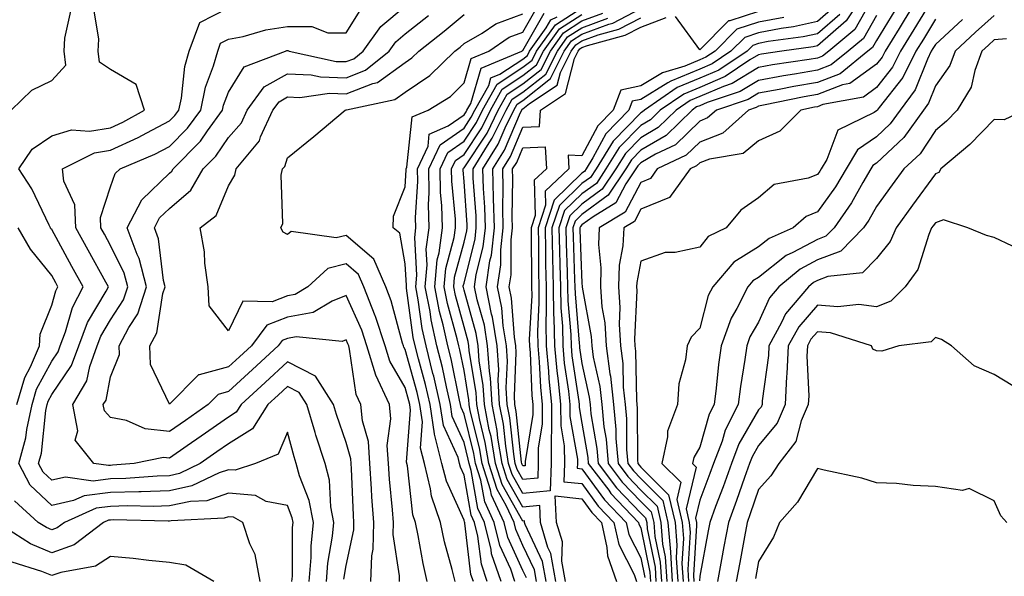
# Model space of a CAD drawing. Units: inches. Extents: x 1026563 to 1029203, y 7226618 to 7229258.
# Drawn here: x 1026933 to 1027100, y 7227113 to 7227207 of the extents above; entities that cross this region are included whole.
import ezdxf

# ---------------------------------------------------------------- set-up
doc = ezdxf.new("R2010")
doc.units = ezdxf.units.IN
doc.header["$MEASUREMENT"] = 0
doc.layers.add('Contour_10267226', color=7, linetype='Continuous', true_color=0x60793a)

msp = doc.modelspace()

# ---------------------------------------------------------------- linework, layer by layer
at = {"layer": 'Contour_10267226'}
for points in [[(1027076.14, 7227211.92, 2911), (1027072.91, 7227207.06, 2911), (1027068.05, 7227202.8, 2911), (1027067.33, 7227202.64, 2911), (1027061.98, 7227201.92, 2911), (1027058.56, 7227201.41, 2911), (1027058.05, 7227201.31, 2911), (1027056.55, 7227200.42, 2911), (1027052.35, 7227197.62, 2911), (1027048.05, 7227195.77, 2911), (1027045.34, 7227194.63, 2911), (1027041.35, 7227191.92, 2911), (1027039.69, 7227190.28, 2911), (1027038.05, 7227189.32, 2911), (1027034.4, 7227185.57, 2911), (1027032.13, 7227181.92, 2911), (1027030.51, 7227179.46, 2911), (1027028.05, 7227177.68, 2911), (1027025.12, 7227174.85, 2911), (1027024.16, 7227171.92, 2911), (1027024.24, 7227168.11, 2911), (1027024.32, 7227165.65, 2911), (1027024.4, 7227161.92, 2911), (1027024.46, 7227158.33, 2911), (1027024.73, 7227155.24, 2911), (1027024.79, 7227151.92, 2911), (1027025.06, 7227148.93, 2911), (1027025.76, 7227144.21, 2911), (1027026, 7227141.92, 2911), (1027026.02, 7227139.89, 2911), (1027027.29, 7227132.68, 2911), (1027027.29, 7227131.92, 2911), (1027027.27, 7227131.14, 2911), (1027028.05, 7227131.04, 2911), (1027031.9, 7227125.77, 2911), (1027035.57, 7227121.92, 2911), (1027036.02, 7227119.89, 2911), (1027038.05, 7227115.9, 2911), (1027038.73, 7227112.6, 2911)], [(1027077.78, 7227211.65, 2912), (1027074.38, 7227205.59, 2912), (1027069.96, 7227201.92, 2912), (1027068.91, 7227201.06, 2912), (1027068.05, 7227200.73, 2912), (1027066.62, 7227200.49, 2912), (1027060.39, 7227199.58, 2912), (1027058.05, 7227199.15, 2912), (1027053.54, 7227196.43, 2912), (1027052.07, 7227195.94, 2912), (1027048.05, 7227194.21, 2912), (1027046.43, 7227193.54, 2912), (1027044.07, 7227191.92, 2912), (1027041.02, 7227188.95, 2912), (1027038.05, 7227187.21, 2912), (1027035.43, 7227184.54, 2912), (1027033.83, 7227181.92, 2912), (1027031.51, 7227178.46, 2912), (1027028.05, 7227175.92, 2912), (1027026.02, 7227173.95, 2912), (1027025.34, 7227171.92, 2912), (1027025.39, 7227169.26, 2912), (1027025.57, 7227164.4, 2912), (1027025.63, 7227161.92, 2912), (1027025.67, 7227159.54, 2912), (1027026.17, 7227153.8, 2912), (1027026.21, 7227151.92, 2912), (1027026.35, 7227150.22, 2912), (1027027.52, 7227142.45, 2912), (1027027.58, 7227141.92, 2912), (1027027.58, 7227141.45, 2912), (1027028.05, 7227138.78, 2912), (1027029.07, 7227132.94, 2912), (1027029.14, 7227131.92, 2912), (1027032.6, 7227127.37, 2912), (1027032.97, 7227126.84, 2912), (1027037.68, 7227121.92, 2912), (1027037.74, 7227121.61, 2912), (1027038.05, 7227121, 2912), (1027039.59, 7227113.46, 2912), (1027039.69, 7227111.92, 2912)], [(1027085.65, 7227211.92, 2915), (1027082.78, 7227207.19, 2915), (1027081.9, 7227205.77, 2915), (1027079.53, 7227201.92, 2915), (1027079.05, 7227200.92, 2915), (1027078.05, 7227199.69, 2915), (1027073.56, 7227196.41, 2915), (1027072.31, 7227196.18, 2915), (1027068.05, 7227194.54, 2915), (1027065.8, 7227194.17, 2915), (1027058.89, 7227192.76, 2915), (1027058.05, 7227192.6, 2915), (1027057.62, 7227192.35, 2915), (1027056.35, 7227191.92, 2915), (1027051.96, 7227188.01, 2915), (1027048.05, 7227186.49, 2915), (1027045.73, 7227184.24, 2915), (1027040.84, 7227181.92, 2915), (1027039.67, 7227180.3, 2915), (1027038.05, 7227179.63, 2915), (1027035.37, 7227174.6, 2915), (1027030.98, 7227171.92, 2915), (1027030.86, 7227169.11, 2915), (1027031.29, 7227165.16, 2915), (1027031.19, 7227161.92, 2915), (1027031.43, 7227158.54, 2915), (1027031.94, 7227155.81, 2915), (1027032.17, 7227151.92, 2915), (1027032.8, 7227147.17, 2915), (1027032.89, 7227146.76, 2915), (1027033.42, 7227141.92, 2915), (1027033.83, 7227137.7, 2915), (1027033.83, 7227136.14, 2915), (1027034.18, 7227131.92, 2915), (1027035.84, 7227129.71, 2915), (1027038.05, 7227127.41, 2915), (1027040.8, 7227124.67, 2915), (1027041.45, 7227121.92, 2915), (1027041.76, 7227118.21, 2915), (1027042.21, 7227116.08, 2915), (1027042.46, 7227111.92, 2915)], [(1027088.05, 7227211.63, 2916), (1027084.4, 7227205.57, 2916), (1027082.15, 7227201.92, 2916), (1027080.78, 7227199.19, 2916), (1027078.05, 7227195.75, 2916), (1027075.84, 7227194.13, 2916), (1027068.97, 7227192.84, 2916), (1027068.05, 7227192.49, 2916), (1027067.56, 7227192.41, 2916), (1027065.22, 7227191.92, 2916), (1027061.64, 7227188.33, 2916), (1027058.05, 7227186.72, 2916), (1027055.43, 7227184.54, 2916), (1027049.73, 7227183.6, 2916), (1027048.05, 7227182.96, 2916), (1027047.52, 7227182.45, 2916), (1027046.43, 7227181.92, 2916), (1027042.91, 7227177.06, 2916), (1027038.05, 7227175.08, 2916), (1027036.96, 7227173.01, 2916), (1027035.16, 7227171.92, 2916), (1027035.02, 7227168.89, 2916), (1027034.38, 7227165.59, 2916), (1027034.26, 7227161.92, 2916), (1027034.51, 7227158.38, 2916), (1027034.38, 7227155.59, 2916), (1027034.59, 7227151.92, 2916), (1027035, 7227148.87, 2916), (1027035.08, 7227144.89, 2916), (1027035.39, 7227141.92, 2916), (1027035.63, 7227139.5, 2916), (1027035.65, 7227134.32, 2916), (1027035.86, 7227131.92, 2916), (1027036.8, 7227130.67, 2916), (1027038.05, 7227129.36, 2916), (1027041.78, 7227125.65, 2916), (1027042.66, 7227121.92, 2916), (1027043.07, 7227116.94, 2916), (1027043.07, 7227116.9, 2916), (1027043.38, 7227111.92, 2916)], [(1026984.71, 7227111.92, 2923), (1026984.94, 7227115.03, 2923), (1026985.71, 7227119.58, 2923), (1026985.92, 7227121.92, 2923), (1026985.43, 7227124.54, 2923), (1026985.22, 7227129.09, 2923), (1026984.46, 7227131.92, 2923), (1026982.87, 7227136.74, 2923), (1026982.76, 7227137.21, 2923), (1026981.35, 7227141.92, 2923), (1026980.08, 7227143.95, 2923), (1026978.05, 7227144.97, 2923), (1026976.47, 7227143.5, 2923), (1026974.75, 7227141.92, 2923), (1026972.15, 7227137.82, 2923), (1026968.05, 7227135.26, 2923), (1026966.08, 7227133.89, 2923), (1026963.26, 7227131.92, 2923), (1026959.75, 7227130.22, 2923), (1026958.05, 7227129.85, 2923), (1026955.92, 7227129.79, 2923), (1026950.61, 7227129.36, 2923), (1026948.05, 7227129.3, 2923), (1026945.06, 7227128.93, 2923), (1026940.39, 7227129.58, 2923), (1026938.05, 7227129.07, 2923), (1026936.59, 7227130.46, 2923), (1026935.8, 7227131.92, 2923), (1026936.29, 7227133.68, 2923), (1026937.07, 7227140.94, 2923), (1026937.27, 7227141.92, 2923), (1026937.44, 7227142.53, 2923), (1026938.05, 7227143.64, 2923), (1026941.43, 7227148.54, 2923), (1026942.64, 7227151.92, 2923), (1026944.12, 7227155.85, 2923), (1026947.31, 7227161.18, 2923), (1026947.7, 7227161.92, 2923), (1026947.25, 7227162.72, 2923), (1026944.24, 7227168.11, 2923), (1026942.13, 7227171.92, 2923), (1026941.96, 7227175.83, 2923), (1026940.1, 7227179.87, 2923), (1026939.89, 7227181.92, 2923), (1026945.32, 7227184.65, 2923), (1026948.05, 7227185.1, 2923), (1026952.72, 7227187.25, 2923), (1026954.2, 7227188.07, 2923), (1026958.05, 7227190.08, 2923), (1026958.97, 7227191, 2923), (1026959.61, 7227191.92, 2923), (1026960.06, 7227193.93, 2923), (1026960.67, 7227199.3, 2923), (1026961.39, 7227201.92, 2923), (1026963.19, 7227206.78, 2923), (1026968.05, 7227209.28, 2923)], [(1026992.23, 7227111.92, 2921), (1026992.37, 7227116.24, 2921), (1026992.6, 7227117.37, 2921), (1026992.72, 7227121.92, 2921), (1026992.39, 7227126.26, 2921), (1026992.35, 7227127.62, 2921), (1026992.05, 7227131.92, 2921), (1026991.8, 7227135.67, 2921), (1026990.82, 7227139.15, 2921), (1026990.55, 7227141.92, 2921), (1026989.75, 7227143.62, 2921), (1026988.62, 7227151.35, 2921), (1026988.46, 7227151.92, 2921), (1026988.34, 7227152.21, 2921), (1026988.05, 7227152.9, 2921), (1026987.35, 7227152.62, 2921), (1026979.55, 7227153.42, 2921), (1026978.05, 7227153.15, 2921), (1026977.17, 7227152.8, 2921), (1026976.51, 7227151.92, 2921), (1026972.11, 7227147.86, 2921), (1026968.05, 7227144.13, 2921), (1026966.31, 7227143.66, 2921), (1026964.59, 7227141.92, 2921), (1026960.73, 7227139.24, 2921), (1026958.05, 7227137.37, 2921), (1026953.91, 7227137.78, 2921), (1026950.76, 7227139.21, 2921), (1026948.05, 7227139.73, 2921), (1026947, 7227140.87, 2921), (1026946.8, 7227141.92, 2921), (1026947.27, 7227142.7, 2921), (1026948.05, 7227146.61, 2921), (1026949.55, 7227150.42, 2921), (1026949.5, 7227151.92, 2921), (1026951.14, 7227155.01, 2921), (1026952.64, 7227157.33, 2921), (1026954.12, 7227161.92, 2921), (1026952.87, 7227166.74, 2921), (1026952.56, 7227167.41, 2921), (1026950.86, 7227171.92, 2921), (1026953.32, 7227176.65, 2921), (1026958.05, 7227181.22, 2921), (1026958.42, 7227181.55, 2921), (1026958.66, 7227181.92, 2921), (1026963.32, 7227186.65, 2921), (1026964.5, 7227188.37, 2921), (1026967.05, 7227191.92, 2921), (1026967.23, 7227192.74, 2921), (1026968.05, 7227194.93, 2921), (1026970.69, 7227199.28, 2921), (1026977.72, 7227201.92, 2921), (1026977.97, 7227202, 2921), (1026978.13, 7227202, 2921), (1026978.36, 7227201.92, 2921), (1026986.31, 7227200.18, 2921), (1026988.05, 7227200.14, 2921), (1026989.34, 7227200.63, 2921), (1026990.92, 7227201.92, 2921), (1026993.89, 7227206.08, 2921), (1026998.05, 7227209.56, 2921)], [(1027009.63, 7227111.92, 2917), (1027009.22, 7227113.09, 2917), (1027008.17, 7227121.8, 2917), (1027008.15, 7227121.92, 2917), (1027008.11, 7227121.98, 2917), (1027008.05, 7227122.33, 2917), (1027005.04, 7227128.91, 2917), (1027004.3, 7227131.92, 2917), (1027003.03, 7227136.9, 2917), (1027003.03, 7227136.94, 2917), (1027002.29, 7227141.92, 2917), (1027001.49, 7227145.36, 2917), (1027000.3, 7227149.67, 2917), (1026999.73, 7227151.92, 2917), (1026999.42, 7227153.29, 2917), (1026998.28, 7227161.69, 2917), (1026998.25, 7227161.92, 2917), (1026998.26, 7227162.13, 2917), (1026998.05, 7227165.83, 2917), (1026997.15, 7227171.02, 2917), (1026996.02, 7227171.92, 2917), (1026996.04, 7227173.93, 2917), (1026998.05, 7227178.91, 2917), (1026998.21, 7227181.76, 2917), (1026998.21, 7227181.92, 2917), (1026998.34, 7227182.21, 2917), (1026999.22, 7227190.75, 2917), (1027001.96, 7227191.92, 2917), (1027005.73, 7227194.24, 2917), (1027008.05, 7227196.51, 2917), (1027009.28, 7227200.69, 2917), (1027012.23, 7227201.92, 2917), (1027015.69, 7227204.28, 2917), (1027018.05, 7227205.14, 2917), (1027020.49, 7227209.48, 2917)], [(1027016.68, 7227111.92, 2914), (1027015.98, 7227113.99, 2914), (1027014.14, 7227118.01, 2914), (1027013.17, 7227121.92, 2914), (1027011.55, 7227125.42, 2914), (1027010.9, 7227129.07, 2914), (1027010, 7227131.92, 2914), (1027009.73, 7227133.6, 2914), (1027008.05, 7227140.3, 2914), (1027007.54, 7227141.41, 2914), (1027007.46, 7227141.92, 2914), (1027007.29, 7227142.68, 2914), (1027005.84, 7227149.71, 2914), (1027005.3, 7227151.92, 2914), (1027004.51, 7227155.46, 2914), (1027003.87, 7227157.74, 2914), (1027003.07, 7227161.92, 2914), (1027003.48, 7227166.49, 2914), (1027003.81, 7227167.68, 2914), (1027004.36, 7227171.92, 2914), (1027004.28, 7227175.69, 2914), (1027004.07, 7227177.94, 2914), (1027004.01, 7227181.92, 2914), (1027005.28, 7227184.69, 2914), (1027008.05, 7227186.61, 2914), (1027010.16, 7227189.81, 2914), (1027011.19, 7227191.92, 2914), (1027013.67, 7227196.3, 2914), (1027018.05, 7227199.17, 2914), (1027019.59, 7227200.38, 2914), (1027020.35, 7227201.92, 2914), (1027023.56, 7227206.41, 2914), (1027028.05, 7227209.28, 2914)], [(1026931.16, 7227191.92, 2925), (1026934.65, 7227195.32, 2925), (1026938.05, 7227196.96, 2925), (1026940.45, 7227199.52, 2925), (1026940.18, 7227201.92, 2925), (1026940.26, 7227204.13, 2925), (1026941.27, 7227208.7, 2925)], [(1026981.76, 7227111.92, 2924), (1026982.09, 7227115.96, 2924), (1026982.09, 7227117.88, 2924), (1026982.46, 7227121.92, 2924), (1026981.76, 7227125.63, 2924), (1026980.12, 7227129.85, 2924), (1026979.57, 7227131.92, 2924), (1026979.2, 7227133.07, 2924), (1026978.05, 7227137.25, 2924), (1026976.47, 7227133.5, 2924), (1026972.64, 7227131.92, 2924), (1026969.18, 7227130.79, 2924), (1026968.05, 7227130.87, 2924), (1026966.47, 7227130.34, 2924), (1026961.86, 7227128.11, 2924), (1026958.05, 7227127.29, 2924), (1026953.26, 7227127.13, 2924), (1026952.85, 7227127.12, 2924), (1026948.05, 7227126.98, 2924), (1026943.54, 7227126.43, 2924), (1026941.76, 7227125.63, 2924), (1026938.05, 7227124.81, 2924), (1026934.38, 7227128.25, 2924), (1026932.48, 7227131.92, 2924), (1026933.67, 7227136.3, 2924), (1026933.81, 7227137.68, 2924), (1026934.71, 7227141.92, 2924), (1026935.45, 7227144.52, 2924), (1026938.05, 7227149.3, 2924), (1026939.12, 7227150.85, 2924), (1026939.5, 7227151.92, 2924), (1026940.39, 7227154.26, 2924), (1026941.57, 7227158.4, 2924), (1026943.4, 7227161.92, 2924), (1026941.49, 7227165.36, 2924), (1026938.05, 7227171.63, 2924), (1026937.91, 7227171.78, 2924), (1026937.84, 7227171.92, 2924), (1026937.62, 7227172.35, 2924), (1026934.67, 7227178.54, 2924), (1026932.44, 7227181.92, 2924), (1026934.71, 7227185.26, 2924), (1026938.05, 7227187.56, 2924), (1026941.41, 7227188.56, 2924), (1026944.46, 7227188.33, 2924), (1026948.05, 7227188.91, 2924), (1026950.1, 7227189.87, 2924), (1026953.81, 7227191.92, 2924), (1026952.41, 7227196.28, 2924), (1026948.05, 7227198.78, 2924), (1026946.17, 7227200.05, 2924), (1026945.96, 7227201.92, 2924), (1026946.04, 7227203.93, 2924), (1026945.22, 7227209.09, 2924)], [(1026987.66, 7227112.31, 2922), (1026988.05, 7227114.6, 2922), (1026989.32, 7227120.65, 2922), (1026989.36, 7227121.92, 2922), (1026989.26, 7227123.13, 2922), (1026988.95, 7227131.02, 2922), (1026988.89, 7227131.92, 2922), (1026988.83, 7227132.7, 2922), (1026988.05, 7227135.46, 2922), (1026986.37, 7227140.24, 2922), (1026985.86, 7227141.92, 2922), (1026982.85, 7227146.72, 2922), (1026978.05, 7227149.17, 2922), (1026974.28, 7227145.69, 2922), (1026970.2, 7227141.92, 2922), (1026969.36, 7227140.61, 2922), (1026968.05, 7227139.79, 2922), (1026963.4, 7227136.57, 2922), (1026961.04, 7227134.91, 2922), (1026958.05, 7227132.82, 2922), (1026957.05, 7227132.92, 2922), (1026952.03, 7227131.92, 2922), (1026948.34, 7227131.63, 2922), (1026948.05, 7227131.61, 2922), (1026947.7, 7227131.57, 2922), (1026945.2, 7227131.92, 2922), (1026942, 7227135.87, 2922), (1026942.5, 7227137.47, 2922), (1026941.64, 7227141.92, 2922), (1026944.03, 7227145.94, 2922), (1026944.51, 7227148.38, 2922), (1026945.78, 7227151.92, 2922), (1026946.41, 7227153.56, 2922), (1026948.05, 7227156.33, 2922), (1026950.24, 7227159.73, 2922), (1026950.96, 7227161.92, 2922), (1026950.35, 7227164.22, 2922), (1026948.05, 7227168.93, 2922), (1026946.98, 7227170.85, 2922), (1026946.39, 7227171.92, 2922), (1026946.31, 7227173.66, 2922), (1026948.05, 7227178.91, 2922), (1026948.83, 7227181.14, 2922), (1026949.65, 7227181.92, 2922), (1026955.53, 7227184.44, 2922), (1026958.05, 7227185.75, 2922), (1026961.12, 7227188.85, 2922), (1026963.34, 7227191.92, 2922), (1026964.16, 7227195.81, 2922), (1026965.53, 7227199.4, 2922), (1026966.23, 7227201.92, 2922), (1026966.72, 7227203.25, 2922), (1026968.05, 7227203.93, 2922), (1026970.53, 7227204.4, 2922), (1026974.42, 7227205.55, 2922), (1026978.05, 7227206.08, 2922), (1026982.21, 7227206.08, 2922), (1026984.92, 7227205.05, 2922), (1026988.05, 7227205.05, 2922), (1026990.71, 7227209.26, 2922)], [(1026997.07, 7227111.92, 2920), (1026997.11, 7227112.86, 2920), (1026996.02, 7227119.89, 2920), (1026996.08, 7227121.92, 2920), (1026995.92, 7227124.05, 2920), (1026995.39, 7227129.26, 2920), (1026995.2, 7227131.92, 2920), (1026995.02, 7227134.95, 2920), (1026995.63, 7227139.5, 2920), (1026995.39, 7227141.92, 2920), (1026993.05, 7227146.92, 2920), (1026991.55, 7227151.92, 2920), (1026990.69, 7227154.56, 2920), (1026988.05, 7227160.44, 2920), (1026985.63, 7227159.5, 2920), (1026982.41, 7227157.56, 2920), (1026978.05, 7227156.76, 2920), (1026974.57, 7227155.4, 2920), (1026971.98, 7227151.92, 2920), (1026969.92, 7227150.05, 2920), (1026968.05, 7227148.31, 2920), (1026963.09, 7227146.96, 2920), (1026962.99, 7227146.98, 2920), (1026958.05, 7227141.98, 2920), (1026954.83, 7227148.7, 2920), (1026954.71, 7227151.92, 2920), (1026955.88, 7227154.09, 2920), (1026956.92, 7227160.79, 2920), (1026957.29, 7227161.92, 2920), (1026957.01, 7227162.96, 2920), (1026956.19, 7227170.06, 2920), (1026955.51, 7227171.92, 2920), (1026956.37, 7227173.6, 2920), (1026958.05, 7227175.22, 2920), (1026961.68, 7227178.29, 2920), (1026963.77, 7227181.92, 2920), (1026965.9, 7227184.07, 2920), (1026968.05, 7227187.25, 2920), (1026970.24, 7227189.73, 2920), (1026971.23, 7227191.92, 2920), (1026974.14, 7227195.83, 2920), (1026978.05, 7227198.07, 2920), (1026982.07, 7227197.9, 2920), (1026983.67, 7227197.55, 2920), (1026988.05, 7227197.41, 2920), (1026991.29, 7227198.68, 2920), (1026995.34, 7227201.92, 2920), (1026996.47, 7227203.5, 2920), (1026998.05, 7227204.83, 2920), (1027002, 7227207.97, 2920)], [(1027001.8, 7227111.92, 2919), (1027001.1, 7227114.97, 2919), (1027000.26, 7227119.71, 2919), (1026999.79, 7227121.92, 2919), (1026999.34, 7227123.21, 2919), (1026998.44, 7227131.53, 2919), (1026998.28, 7227132.15, 2919), (1026998.97, 7227141, 2919), (1026998.83, 7227141.92, 2919), (1026998.67, 7227142.55, 2919), (1026998.05, 7227144.83, 2919), (1026995.43, 7227149.3, 2919), (1026994.65, 7227151.92, 2919), (1026993.03, 7227156.9, 2919), (1026992.97, 7227157, 2919), (1026991.04, 7227161.92, 2919), (1026990.12, 7227163.99, 2919), (1026988.05, 7227165.81, 2919), (1026984.94, 7227165.03, 2919), (1026981.53, 7227161.92, 2919), (1026979.36, 7227160.61, 2919), (1026978.05, 7227160.38, 2919), (1026975.49, 7227159.36, 2919), (1026970.51, 7227159.46, 2919), (1026968.05, 7227154.46, 2919), (1026964.79, 7227158.66, 2919), (1026964.59, 7227161.92, 2919), (1026964.03, 7227165.94, 2919), (1026963.99, 7227167.86, 2919), (1026963.23, 7227171.92, 2919), (1026965.96, 7227174.01, 2919), (1026968.05, 7227179.07, 2919), (1026969.12, 7227180.85, 2919), (1026969.36, 7227181.92, 2919), (1026973.3, 7227186.67, 2919), (1026973.5, 7227187.37, 2919), (1026975.59, 7227191.92, 2919), (1026976.64, 7227193.33, 2919), (1026978.05, 7227194.15, 2919), (1026980.18, 7227194.05, 2919), (1026985.2, 7227194.77, 2919), (1026988.05, 7227194.67, 2919), (1026992.56, 7227196.43, 2919), (1026993.36, 7227196.61, 2919), (1026998.05, 7227199.99, 2919), (1026999.2, 7227200.77, 2919), (1027000.37, 7227201.92, 2919), (1027004.67, 7227205.3, 2919), (1027008.05, 7227208.13, 2919)], [(1027006.51, 7227111.92, 2918), (1027006.02, 7227113.95, 2918), (1027004.75, 7227118.62, 2918), (1027004.03, 7227121.92, 2918), (1027002.5, 7227126.37, 2918), (1027002.37, 7227127.6, 2918), (1027001.33, 7227131.92, 2918), (1027000.65, 7227134.52, 2918), (1027001, 7227138.97, 2918), (1027000.55, 7227141.92, 2918), (1027000.08, 7227143.95, 2918), (1026998.05, 7227151.3, 2918), (1026997.82, 7227151.69, 2918), (1026997.76, 7227151.92, 2918), (1026997.6, 7227152.37, 2918), (1026995.69, 7227159.56, 2918), (1026994.77, 7227161.92, 2918), (1026992.72, 7227166.59, 2918), (1026988.05, 7227170.65, 2918), (1026986.35, 7227170.22, 2918), (1026978.67, 7227171.3, 2918), (1026978.05, 7227170.81, 2918), (1026977.33, 7227171.2, 2918), (1026976.96, 7227171.92, 2918), (1026977.29, 7227172.68, 2918), (1026977.01, 7227180.88, 2918), (1026977.25, 7227181.92, 2918), (1026977.62, 7227182.35, 2918), (1026978.05, 7227183.81, 2918), (1026982.56, 7227187.41, 2918), (1026987.87, 7227191.92, 2918), (1026988.03, 7227191.94, 2918), (1026988.05, 7227191.94, 2918), (1026988.09, 7227191.96, 2918), (1026996.29, 7227193.68, 2918), (1026998.05, 7227194.93, 2918), (1027002.21, 7227197.76, 2918), (1027006.49, 7227201.92, 2918), (1027007.37, 7227202.6, 2918), (1027008.05, 7227203.19, 2918), (1027011.12, 7227204.99, 2918), (1027013.42, 7227206.55, 2918), (1027018.05, 7227208.27, 2918)], [(1027011.98, 7227111.92, 2916), (1027010.98, 7227114.85, 2916), (1027010.39, 7227119.58, 2916), (1027009.83, 7227121.92, 2916), (1027009.26, 7227123.13, 2916), (1027008.05, 7227129.97, 2916), (1027007.44, 7227131.31, 2916), (1027007.29, 7227131.92, 2916), (1027007.03, 7227132.94, 2916), (1027004.53, 7227138.4, 2916), (1027004.01, 7227141.92, 2916), (1027002.89, 7227146.76, 2916), (1027002.76, 7227147.21, 2916), (1027001.59, 7227151.92, 2916), (1027000.94, 7227154.81, 2916), (1027000.28, 7227159.69, 2916), (1026999.85, 7227161.92, 2916), (1027000.04, 7227163.91, 2916), (1026999.67, 7227170.3, 2916), (1026999.87, 7227171.92, 2916), (1026999.83, 7227173.7, 2916), (1027000.18, 7227179.79, 2916), (1027000.14, 7227181.92, 2916), (1027001.94, 7227185.81, 2916), (1027002.15, 7227187.82, 2916), (1027005.34, 7227189.21, 2916), (1027008.05, 7227191.1, 2916), (1027008.38, 7227191.59, 2916), (1027008.54, 7227191.92, 2916), (1027009.18, 7227193.05, 2916), (1027010.94, 7227199.03, 2916), (1027017.84, 7227201.92, 2916), (1027017.97, 7227202, 2916), (1027018.05, 7227202.04, 2916), (1027021.62, 7227208.35, 2916)], [(1027014.34, 7227111.92, 2915), (1027012.72, 7227116.59, 2915), (1027012.62, 7227117.35, 2915), (1027011.49, 7227121.92, 2915), (1027010.39, 7227124.26, 2915), (1027009.26, 7227130.71, 2915), (1027008.89, 7227131.92, 2915), (1027008.77, 7227132.64, 2915), (1027008.05, 7227135.49, 2915), (1027006.04, 7227139.91, 2915), (1027005.75, 7227141.92, 2915), (1027005.04, 7227144.93, 2915), (1027004.36, 7227148.23, 2915), (1027003.44, 7227151.92, 2915), (1027002.46, 7227156.33, 2915), (1027002.27, 7227157.7, 2915), (1027001.47, 7227161.92, 2915), (1027001.8, 7227165.67, 2915), (1027001.64, 7227168.33, 2915), (1027002.11, 7227171.92, 2915), (1027002.03, 7227175.9, 2915), (1027002.13, 7227177.84, 2915), (1027002.07, 7227181.92, 2915), (1027003.97, 7227186, 2915), (1027008.05, 7227188.85, 2915), (1027009.28, 7227190.69, 2915), (1027009.87, 7227191.92, 2915), (1027012.23, 7227196.1, 2915), (1027012.6, 7227197.37, 2915), (1027014.14, 7227198.01, 2915), (1027018.05, 7227200.57, 2915), (1027018.79, 7227201.18, 2915), (1027019.18, 7227201.92, 2915), (1027021.98, 7227205.85, 2915), (1027022.76, 7227207.21, 2915), (1027023.87, 7227207.74, 2915)], [(1027018.64, 7227112.51, 2913), (1027018.05, 7227113.74, 2913), (1027015.49, 7227119.36, 2913), (1027014.85, 7227121.92, 2913), (1027012.68, 7227126.55, 2913), (1027012.52, 7227127.45, 2913), (1027011.14, 7227131.92, 2913), (1027010.69, 7227134.56, 2913), (1027009.1, 7227140.87, 2913), (1027008.91, 7227141.92, 2913), (1027008.87, 7227142.74, 2913), (1027008.05, 7227147.7, 2913), (1027007.33, 7227151.2, 2913), (1027007.15, 7227151.92, 2913), (1027006.9, 7227153.07, 2913), (1027005.22, 7227159.09, 2913), (1027004.69, 7227161.92, 2913), (1027004.96, 7227165.01, 2913), (1027006.39, 7227170.26, 2913), (1027006.59, 7227171.92, 2913), (1027006.57, 7227173.4, 2913), (1027005.98, 7227179.85, 2913), (1027005.94, 7227181.92, 2913), (1027006.6, 7227183.37, 2913), (1027008.05, 7227184.36, 2913), (1027011.06, 7227188.91, 2913), (1027012.52, 7227191.92, 2913), (1027014.51, 7227195.46, 2913), (1027018.05, 7227197.76, 2913), (1027020.37, 7227199.6, 2913), (1027021.55, 7227201.92, 2913), (1027024.24, 7227205.73, 2913), (1027028.05, 7227208.15, 2913)], [(1027020.35, 7227111.92, 2912), (1027020.02, 7227113.89, 2912), (1027018.05, 7227118.03, 2912), (1027016.84, 7227120.71, 2912), (1027016.53, 7227121.92, 2912), (1027015.2, 7227124.77, 2912), (1027013.64, 7227127.51, 2912), (1027012.25, 7227131.92, 2912), (1027011.64, 7227135.51, 2912), (1027010.71, 7227139.26, 2912), (1027010.2, 7227141.92, 2912), (1027010.08, 7227143.95, 2912), (1027008.93, 7227151.04, 2912), (1027008.87, 7227151.92, 2912), (1027008.75, 7227152.62, 2912), (1027008.05, 7227155.12, 2912), (1027006.57, 7227160.44, 2912), (1027006.29, 7227161.92, 2912), (1027006.43, 7227163.54, 2912), (1027008.05, 7227169.5, 2912), (1027008.54, 7227171.43, 2912), (1027008.6, 7227171.92, 2912), (1027008.58, 7227172.45, 2912), (1027008.05, 7227179.81, 2912), (1027007.87, 7227181.74, 2912), (1027007.87, 7227181.92, 2912), (1027007.93, 7227182.04, 2912), (1027008.05, 7227182.13, 2912), (1027011.96, 7227188.01, 2912), (1027013.85, 7227191.92, 2912), (1027015.37, 7227194.6, 2912), (1027018.05, 7227196.35, 2912), (1027021.16, 7227198.81, 2912), (1027022.72, 7227201.92, 2912), (1027024.92, 7227205.05, 2912), (1027028.05, 7227207.04, 2912), (1027031.6, 7227208.37, 2912)], [(1027023.62, 7227111.92, 2910), (1027022.78, 7227116.65, 2910), (1027022.29, 7227117.68, 2910), (1027021.04, 7227121.92, 2910), (1027020.9, 7227124.77, 2910), (1027018.05, 7227124.5, 2910), (1027015.34, 7227129.21, 2910), (1027014.5, 7227131.92, 2910), (1027013.77, 7227136.2, 2910), (1027013.64, 7227137.51, 2910), (1027012.8, 7227141.92, 2910), (1027012.54, 7227146.41, 2910), (1027012.35, 7227147.62, 2910), (1027012.05, 7227151.92, 2910), (1027011.51, 7227155.38, 2910), (1027010.28, 7227159.69, 2910), (1027009.83, 7227161.92, 2910), (1027010.12, 7227163.99, 2910), (1027011.29, 7227168.68, 2910), (1027011.66, 7227171.92, 2910), (1027011.57, 7227175.44, 2910), (1027011.35, 7227178.62, 2910), (1027011.25, 7227181.92, 2910), (1027013.85, 7227186.12, 2910), (1027015.04, 7227188.91, 2910), (1027016.51, 7227191.92, 2910), (1027017.05, 7227192.92, 2910), (1027018.05, 7227193.56, 2910), (1027022.72, 7227197.25, 2910), (1027025.06, 7227201.92, 2910), (1027026.31, 7227203.66, 2910), (1027028.05, 7227204.77, 2910), (1027032.6, 7227206.47, 2910), (1027033.3, 7227206.67, 2910), (1027038.05, 7227209.13, 2910)], [(1027070.73, 7227209.24, 2909), (1027068.05, 7227206.92, 2909), (1027063.95, 7227206.02, 2909), (1027061.88, 7227205.75, 2909), (1027058.05, 7227205.03, 2909), (1027055.71, 7227204.26, 2909), (1027053.36, 7227201.92, 2909), (1027050.18, 7227199.79, 2909), (1027048.05, 7227198.87, 2909), (1027043.13, 7227196.84, 2909), (1027042.64, 7227196.51, 2909), (1027038.05, 7227193.7, 2909), (1027036.57, 7227193.4, 2909), (1027036, 7227191.92, 2909), (1027032.09, 7227187.88, 2909), (1027029.91, 7227183.78, 2909), (1027028.77, 7227181.92, 2909), (1027028.48, 7227181.49, 2909), (1027028.05, 7227181.18, 2909), (1027023.34, 7227176.63, 2909), (1027021.8, 7227171.92, 2909), (1027021.88, 7227168.09, 2909), (1027021.88, 7227165.75, 2909), (1027021.96, 7227161.92, 2909), (1027022.01, 7227157.96, 2909), (1027021.9, 7227155.77, 2909), (1027021.98, 7227151.92, 2909), (1027022.37, 7227147.6, 2909), (1027022.42, 7227146.3, 2909), (1027022.87, 7227141.92, 2909), (1027022.89, 7227137.08, 2909), (1027022.84, 7227136.71, 2909), (1027022.85, 7227131.92, 2909), (1027022.68, 7227127.29, 2909), (1027018.05, 7227126.84, 2909), (1027016.19, 7227130.06, 2909), (1027015.61, 7227131.92, 2909), (1027015.12, 7227134.85, 2909), (1027014.73, 7227138.6, 2909), (1027014.09, 7227141.92, 2909), (1027013.85, 7227146.12, 2909), (1027013.93, 7227147.8, 2909), (1027013.64, 7227151.92, 2909), (1027012.87, 7227156.74, 2909), (1027012.72, 7227157.25, 2909), (1027011.8, 7227161.92, 2909), (1027012.42, 7227166.3, 2909), (1027012.68, 7227167.29, 2909), (1027013.19, 7227171.92, 2909), (1027013.07, 7227176.9, 2909), (1027013.07, 7227176.94, 2909), (1027012.93, 7227181.92, 2909), (1027014.89, 7227185.08, 2909), (1027017.62, 7227191.49, 2909), (1027017.84, 7227191.92, 2909), (1027017.91, 7227192.06, 2909), (1027018.05, 7227192.15, 2909), (1027019.16, 7227193.03, 2909), (1027023.85, 7227196.12, 2909), (1027024.4, 7227198.27, 2909), (1027026.25, 7227201.92, 2909), (1027027, 7227202.97, 2909), (1027028.05, 7227203.64, 2909), (1027030.8, 7227204.67, 2909), (1027034.34, 7227205.63, 2909), (1027038.05, 7227207.55, 2909)], [(1027062.33, 7227207.64, 2908), (1027058.05, 7227206.84, 2908), (1027054.34, 7227205.63, 2908), (1027050.65, 7227201.92, 2908), (1027049.09, 7227200.88, 2908), (1027048.05, 7227200.44, 2908), (1027045.51, 7227199.38, 2908), (1027041.72, 7227198.25, 2908), (1027038.05, 7227196, 2908), (1027034.65, 7227195.32, 2908), (1027033.34, 7227191.92, 2908), (1027030.75, 7227189.22, 2908), (1027028.05, 7227184.17, 2908), (1027025.71, 7227184.26, 2908), (1027025.84, 7227181.92, 2908), (1027021.82, 7227178.15, 2908), (1027021.88, 7227175.75, 2908), (1027020.61, 7227171.92, 2908), (1027020.67, 7227169.3, 2908), (1027020.67, 7227164.54, 2908), (1027020.73, 7227161.92, 2908), (1027020.76, 7227159.21, 2908), (1027020.51, 7227154.38, 2908), (1027020.55, 7227151.92, 2908), (1027020.8, 7227149.17, 2908), (1027021, 7227144.87, 2908), (1027021.29, 7227141.92, 2908), (1027021.31, 7227138.66, 2908), (1027020.63, 7227134.5, 2908), (1027020.65, 7227131.92, 2908), (1027020.55, 7227129.42, 2908), (1027018.05, 7227129.19, 2908), (1027017.05, 7227130.92, 2908), (1027016.74, 7227131.92, 2908), (1027016.47, 7227133.5, 2908), (1027015.8, 7227139.67, 2908), (1027015.37, 7227141.92, 2908), (1027015.22, 7227144.75, 2908), (1027015.41, 7227149.28, 2908), (1027015.24, 7227151.92, 2908), (1027014.69, 7227155.28, 2908), (1027014.48, 7227158.35, 2908), (1027013.75, 7227161.92, 2908), (1027014.3, 7227165.67, 2908), (1027014.3, 7227168.17, 2908), (1027014.71, 7227171.92, 2908), (1027014.63, 7227175.34, 2908), (1027014.71, 7227178.58, 2908), (1027014.61, 7227181.92, 2908), (1027015.92, 7227184.05, 2908), (1027018.05, 7227189.01, 2908), (1027020.84, 7227189.13, 2908), (1027021, 7227191.92, 2908), (1027025.26, 7227194.71, 2908), (1027026.78, 7227200.65, 2908), (1027027.42, 7227201.92, 2908), (1027027.68, 7227202.29, 2908), (1027028.05, 7227202.53, 2908), (1027029.01, 7227202.88, 2908), (1027035.37, 7227204.6, 2908), (1027038.05, 7227205.98, 2908), (1027042.33, 7227207.64, 2908)], [(1027071.82, 7227208.15, 2910), (1027068.05, 7227204.85, 2910), (1027065.63, 7227204.34, 2910), (1027059.67, 7227203.54, 2910), (1027058.05, 7227203.23, 2910), (1027057.07, 7227202.9, 2910), (1027056.08, 7227201.92, 2910), (1027051.27, 7227198.7, 2910), (1027048.05, 7227197.33, 2910), (1027044.22, 7227195.75, 2910), (1027038.66, 7227191.92, 2910), (1027038.34, 7227191.63, 2910), (1027038.05, 7227191.45, 2910), (1027033.34, 7227186.63, 2910), (1027030.45, 7227181.92, 2910), (1027029.5, 7227180.47, 2910), (1027028.05, 7227179.44, 2910), (1027024.24, 7227175.73, 2910), (1027022.97, 7227171.92, 2910), (1027023.07, 7227166.94, 2910), (1027023.07, 7227166.9, 2910), (1027023.17, 7227161.92, 2910), (1027023.25, 7227157.12, 2910), (1027023.28, 7227156.69, 2910), (1027023.38, 7227151.92, 2910), (1027023.77, 7227147.64, 2910), (1027024.03, 7227145.94, 2910), (1027024.44, 7227141.92, 2910), (1027024.46, 7227138.33, 2910), (1027025.06, 7227134.91, 2910), (1027025.08, 7227131.92, 2910), (1027024.96, 7227128.83, 2910), (1027028.05, 7227128.5, 2910), (1027030.82, 7227124.69, 2910), (1027033.46, 7227121.92, 2910), (1027034.3, 7227118.17, 2910), (1027036.9, 7227113.07, 2910), (1027037.31, 7227111.92, 2910)], [(1027078.05, 7227207.94, 2913), (1027075.88, 7227204.09, 2913), (1027073.28, 7227201.92, 2913), (1027070.39, 7227199.58, 2913), (1027068.05, 7227198.68, 2913), (1027064.12, 7227197.99, 2913), (1027062.25, 7227197.72, 2913), (1027058.05, 7227196.96, 2913), (1027054.91, 7227195.06, 2913), (1027049.34, 7227193.21, 2913), (1027048.05, 7227192.66, 2913), (1027047.52, 7227192.45, 2913), (1027046.76, 7227191.92, 2913), (1027042.37, 7227187.6, 2913), (1027038.05, 7227185.1, 2913), (1027036.49, 7227183.48, 2913), (1027035.51, 7227181.92, 2913), (1027032.52, 7227177.45, 2913), (1027028.05, 7227174.19, 2913), (1027026.9, 7227173.07, 2913), (1027026.53, 7227171.92, 2913), (1027026.55, 7227170.42, 2913), (1027026.82, 7227163.15, 2913), (1027026.86, 7227161.92, 2913), (1027026.88, 7227160.75, 2913), (1027027.6, 7227152.37, 2913), (1027027.62, 7227151.92, 2913), (1027027.66, 7227151.53, 2913), (1027028.05, 7227148.87, 2913), (1027029.3, 7227143.17, 2913), (1027029.44, 7227141.92, 2913), (1027029.59, 7227140.38, 2913), (1027030.61, 7227134.48, 2913), (1027030.82, 7227131.92, 2913), (1027033.95, 7227127.82, 2913), (1027038.05, 7227123.52, 2913), (1027038.85, 7227122.72, 2913), (1027039.05, 7227121.92, 2913), (1027039.12, 7227120.85, 2913), (1027040.47, 7227114.34, 2913), (1027040.61, 7227111.92, 2913)], [(1027081.17, 7227208.8, 2914), (1027078.05, 7227203.74, 2914), (1027077.41, 7227202.56, 2914), (1027076.6, 7227201.92, 2914), (1027071.9, 7227198.07, 2914), (1027068.05, 7227196.61, 2914), (1027064.05, 7227195.92, 2914), (1027061.55, 7227195.42, 2914), (1027058.05, 7227194.79, 2914), (1027056.27, 7227193.7, 2914), (1027050.92, 7227191.92, 2914), (1027049.4, 7227190.57, 2914), (1027048.05, 7227190.05, 2914), (1027043.93, 7227186.04, 2914), (1027040.57, 7227184.44, 2914), (1027038.05, 7227182.97, 2914), (1027037.52, 7227182.45, 2914), (1027037.21, 7227181.92, 2914), (1027035.51, 7227179.38, 2914), (1027033.81, 7227176.16, 2914), (1027029.94, 7227173.81, 2914), (1027028.05, 7227172.43, 2914), (1027027.8, 7227172.17, 2914), (1027027.7, 7227171.92, 2914), (1027027.7, 7227171.57, 2914), (1027028.05, 7227162.56, 2914), (1027028.11, 7227161.98, 2914), (1027028.11, 7227161.86, 2914), (1027029.63, 7227153.5, 2914), (1027029.73, 7227151.92, 2914), (1027029.98, 7227149.99, 2914), (1027031.1, 7227144.97, 2914), (1027031.43, 7227141.92, 2914), (1027031.8, 7227138.17, 2914), (1027032.17, 7227136.04, 2914), (1027032.5, 7227131.92, 2914), (1027034.89, 7227128.76, 2914), (1027038.05, 7227125.47, 2914), (1027039.83, 7227123.7, 2914), (1027040.26, 7227121.92, 2914), (1027040.45, 7227119.52, 2914), (1027041.33, 7227115.2, 2914), (1027041.55, 7227111.92, 2914)], [(1027058.05, 7227208.64, 2907), (1027053.17, 7227207.04, 2907), (1027052.91, 7227207.06, 2907), (1027048.05, 7227202.15, 2907), (1027043.93, 7227207.8, 2907)], [(1027098.05, 7227207.99, 2919), (1027094.85, 7227205.12, 2919), (1027091.41, 7227201.92, 2919), (1027090.51, 7227199.46, 2919), (1027088.05, 7227196.04, 2919), (1027086.88, 7227193.09, 2919), (1027086.02, 7227191.92, 2919), (1027082.7, 7227187.27, 2919), (1027078.05, 7227182.92, 2919), (1027077.46, 7227182.51, 2919), (1027077.11, 7227181.92, 2919), (1027075.76, 7227179.63, 2919), (1027073.81, 7227176.16, 2919), (1027070.88, 7227171.92, 2919), (1027069.48, 7227170.49, 2919), (1027068.05, 7227169.95, 2919), (1027063.85, 7227167.72, 2919), (1027062.74, 7227167.23, 2919), (1027058.05, 7227163.52, 2919), (1027057.05, 7227162.92, 2919), (1027056.21, 7227161.92, 2919), (1027054.36, 7227158.23, 2919), (1027053.4, 7227156.57, 2919), (1027051.7, 7227151.92, 2919), (1027051.25, 7227148.72, 2919), (1027050.84, 7227144.71, 2919), (1027050.49, 7227141.92, 2919), (1027049.67, 7227140.3, 2919), (1027048.05, 7227134.71, 2919), (1027047.05, 7227132.92, 2919), (1027046.84, 7227131.92, 2919), (1027047.44, 7227131.31, 2919), (1027045.75, 7227124.22, 2919), (1027046.27, 7227121.92, 2919), (1027046.41, 7227120.28, 2919), (1027046.02, 7227113.95, 2919), (1027046.16, 7227111.92, 2919)], [(1027021.98, 7227111.92, 2911), (1027021.39, 7227115.26, 2911), (1027018.42, 7227121.55, 2911), (1027018.3, 7227121.92, 2911), (1027018.3, 7227122.17, 2911), (1027018.05, 7227122.13, 2911), (1027014.5, 7227128.37, 2911), (1027013.36, 7227131.92, 2911), (1027012.62, 7227136.49, 2911), (1027012.33, 7227137.64, 2911), (1027011.49, 7227141.92, 2911), (1027011.31, 7227145.18, 2911), (1027010.63, 7227149.34, 2911), (1027010.45, 7227151.92, 2911), (1027010.12, 7227153.99, 2911), (1027008.05, 7227161.33, 2911), (1027007.93, 7227161.8, 2911), (1027007.89, 7227161.92, 2911), (1027007.91, 7227162.06, 2911), (1027008.05, 7227162.56, 2911), (1027009.91, 7227170.06, 2911), (1027010.12, 7227171.92, 2911), (1027010.08, 7227173.95, 2911), (1027009.61, 7227180.36, 2911), (1027009.57, 7227181.92, 2911), (1027012.03, 7227185.9, 2911), (1027012.84, 7227187.13, 2911), (1027015.18, 7227191.92, 2911), (1027016.21, 7227193.76, 2911), (1027018.05, 7227194.95, 2911), (1027021.94, 7227198.03, 2911), (1027023.89, 7227201.92, 2911), (1027025.63, 7227204.34, 2911), (1027028.05, 7227205.9, 2911), (1027032.44, 7227207.53, 2911)], [(1027088.05, 7227207.33, 2917), (1027086.02, 7227203.95, 2917), (1027084.75, 7227201.92, 2917), (1027082.54, 7227197.43, 2917), (1027078.5, 7227192.37, 2917), (1027078.17, 7227191.92, 2917), (1027078.11, 7227191.86, 2917), (1027078.05, 7227191.78, 2917), (1027077.64, 7227191.51, 2917), (1027071.49, 7227188.48, 2917), (1027069.63, 7227183.5, 2917), (1027068.69, 7227181.92, 2917), (1027068.44, 7227181.53, 2917), (1027068.05, 7227180.96, 2917), (1027066.47, 7227180.34, 2917), (1027060.71, 7227179.26, 2917), (1027058.05, 7227177.04, 2917), (1027055.02, 7227174.95, 2917), (1027052.52, 7227171.92, 2917), (1027049.51, 7227170.46, 2917), (1027048.05, 7227168.62, 2917), (1027043.89, 7227167.76, 2917), (1027042.21, 7227167.76, 2917), (1027038.05, 7227166.26, 2917), (1027037.35, 7227162.62, 2917), (1027037.33, 7227161.92, 2917), (1027037.39, 7227161.26, 2917), (1027036.96, 7227153.01, 2917), (1027037.01, 7227151.92, 2917), (1027037.13, 7227151, 2917), (1027037.31, 7227142.66, 2917), (1027037.39, 7227141.92, 2917), (1027037.44, 7227141.31, 2917), (1027037.48, 7227132.49, 2917), (1027037.52, 7227131.92, 2917), (1027037.76, 7227131.63, 2917), (1027038.05, 7227131.31, 2917), (1027042.76, 7227126.63, 2917), (1027043.87, 7227121.92, 2917), (1027044.18, 7227118.05, 2917), (1027044.07, 7227115.9, 2917), (1027044.32, 7227111.92, 2917)], [(1027092.66, 7227207.31, 2918), (1027088.05, 7227203.03, 2918), (1027087.62, 7227202.35, 2918), (1027087.37, 7227201.92, 2918), (1027086.7, 7227200.57, 2918), (1027084.63, 7227195.34, 2918), (1027082.09, 7227191.92, 2918), (1027080.41, 7227189.56, 2918), (1027078.05, 7227187.35, 2918), (1027074.83, 7227185.14, 2918), (1027072.89, 7227181.92, 2918), (1027071.1, 7227178.87, 2918), (1027068.05, 7227174.63, 2918), (1027066.1, 7227173.87, 2918), (1027063.93, 7227171.92, 2918), (1027059.83, 7227170.14, 2918), (1027058.05, 7227168.72, 2918), (1027053.85, 7227166.12, 2918), (1027050.26, 7227161.92, 2918), (1027049.51, 7227160.46, 2918), (1027048.05, 7227154.91, 2918), (1027046.6, 7227153.37, 2918), (1027045.9, 7227151.92, 2918), (1027045.65, 7227149.52, 2918), (1027044.53, 7227145.44, 2918), (1027044.28, 7227141.92, 2918), (1027042.58, 7227137.39, 2918), (1027042.58, 7227136.45, 2918), (1027041.64, 7227131.92, 2918), (1027044.87, 7227128.74, 2918), (1027044.16, 7227125.81, 2918), (1027045.08, 7227121.92, 2918), (1027045.3, 7227119.17, 2918), (1027045.04, 7227114.93, 2918), (1027045.24, 7227111.92, 2918)], [(1027100.12, 7227203.99, 2920), (1027098.05, 7227203.83, 2920), (1027097.05, 7227202.92, 2920), (1027095.96, 7227201.92, 2920), (1027094.75, 7227198.62, 2920), (1027094.16, 7227195.81, 2920), (1027091.76, 7227191.92, 2920), (1027089.92, 7227190.05, 2920), (1027088.05, 7227188.42, 2920), (1027085.47, 7227184.5, 2920), (1027082.68, 7227181.92, 2920), (1027080.75, 7227179.22, 2920), (1027078.05, 7227175.55, 2920), (1027076.74, 7227173.23, 2920), (1027075.84, 7227171.92, 2920), (1027072, 7227167.97, 2920), (1027068.05, 7227166.47, 2920), (1027065.08, 7227164.89, 2920), (1027061.51, 7227161.92, 2920), (1027059.92, 7227160.05, 2920), (1027058.05, 7227155.94, 2920), (1027056.57, 7227153.4, 2920), (1027056.04, 7227151.92, 2920), (1027055.71, 7227149.58, 2920), (1027054.96, 7227145.01, 2920), (1027054.57, 7227141.92, 2920), (1027052.39, 7227137.58, 2920), (1027051.84, 7227135.71, 2920), (1027050.39, 7227131.92, 2920), (1027049.77, 7227130.2, 2920), (1027048.05, 7227125.69, 2920), (1027047.31, 7227122.66, 2920), (1027047.48, 7227121.92, 2920), (1027047.52, 7227121.39, 2920), (1027047.01, 7227112.96, 2920), (1027047.07, 7227111.92, 2920)], [(1027103.19, 7227191.92, 2921), (1027099.71, 7227190.26, 2921), (1027098.05, 7227190.34, 2921), (1027093.89, 7227186.08, 2921), (1027088.97, 7227181.92, 2921), (1027088.66, 7227181.31, 2921), (1027088.05, 7227181.1, 2921), (1027084.2, 7227175.77, 2921), (1027081.39, 7227171.92, 2921), (1027080.37, 7227169.6, 2921), (1027078.05, 7227166.71, 2921), (1027075.71, 7227164.26, 2921), (1027069.79, 7227163.66, 2921), (1027068.05, 7227162.99, 2921), (1027067.35, 7227162.62, 2921), (1027066.51, 7227161.92, 2921), (1027062.64, 7227157.33, 2921), (1027061.96, 7227155.83, 2921), (1027059.81, 7227151.92, 2921), (1027059.73, 7227150.24, 2921), (1027058.67, 7227142.55, 2921), (1027058.64, 7227141.92, 2921), (1027058.46, 7227141.51, 2921), (1027058.05, 7227141.02, 2921), (1027054.71, 7227135.26, 2921), (1027053.46, 7227131.92, 2921), (1027052.01, 7227127.96, 2921), (1027050.75, 7227124.62, 2921), (1027049.75, 7227121.92, 2921), (1027049.48, 7227120.49, 2921), (1027048.05, 7227112.8, 2921), (1027047.99, 7227111.98, 2921)], [(1027101.14, 7227168.83, 2922), (1027098.05, 7227170.3, 2922), (1027096.74, 7227170.61, 2922), (1027093.54, 7227171.92, 2922), (1027089.44, 7227173.31, 2922), (1027088.05, 7227172.8, 2922), (1027087.68, 7227172.29, 2922), (1027087.41, 7227171.92, 2922), (1027086.92, 7227170.79, 2922), (1027085.1, 7227164.87, 2922), (1027082.95, 7227161.92, 2922), (1027080.49, 7227159.48, 2922), (1027078.05, 7227158.52, 2922), (1027075.04, 7227158.91, 2922), (1027071.47, 7227158.5, 2922), (1027068.05, 7227158.8, 2922), (1027064.85, 7227155.12, 2922), (1027063.07, 7227151.92, 2922), (1027062.85, 7227147.12, 2922), (1027062.8, 7227146.67, 2922), (1027062.54, 7227141.92, 2922), (1027061.19, 7227138.78, 2922), (1027058.05, 7227134.97, 2922), (1027056.94, 7227133.03, 2922), (1027056.51, 7227131.92, 2922), (1027055.65, 7227129.52, 2922), (1027054.3, 7227125.67, 2922), (1027052.91, 7227121.92, 2922), (1027052.15, 7227117.82, 2922), (1027051.76, 7227115.63, 2922), (1027051.08, 7227111.92, 2922)], [(1026932.13, 7227141.92, 2925), (1026933.46, 7227146.51, 2925), (1026934.46, 7227148.33, 2925), (1026936, 7227151.92, 2925), (1026936.1, 7227153.87, 2925), (1026938.05, 7227158.8, 2925), (1026938.73, 7227161.24, 2925), (1026939.1, 7227161.92, 2925), (1026938.73, 7227162.6, 2925), (1026938.05, 7227163.83, 2925), (1026934.42, 7227168.29, 2925), (1026932.35, 7227171.92, 2925)], [(1027101.21, 7227145.08, 2923), (1027098.05, 7227147.04, 2923), (1027094.65, 7227148.52, 2923), (1027090.8, 7227151.92, 2923), (1027089.1, 7227152.97, 2923), (1027088.05, 7227153.29, 2923), (1027087.37, 7227152.6, 2923), (1027081.86, 7227151.92, 2923), (1027078.99, 7227150.98, 2923), (1027078.05, 7227151.04, 2923), (1027077.44, 7227151.31, 2923), (1027077.21, 7227151.92, 2923), (1027070.24, 7227154.11, 2923), (1027068.05, 7227154.28, 2923), (1027066.94, 7227153.03, 2923), (1027066.33, 7227151.92, 2923), (1027066.25, 7227150.12, 2923), (1027066.55, 7227143.42, 2923), (1027066.47, 7227141.92, 2923), (1027065.28, 7227139.15, 2923), (1027064.34, 7227135.63, 2923), (1027061.51, 7227131.92, 2923), (1027060.14, 7227129.83, 2923), (1027058.05, 7227127.51, 2923), (1027056.6, 7227123.37, 2923), (1027056.08, 7227121.92, 2923), (1027055.63, 7227119.5, 2923), (1027054.85, 7227115.12, 2923), (1027054.26, 7227111.92, 2923)], [(1027100.18, 7227121.92, 2924), (1027099.16, 7227123.03, 2924), (1027098.05, 7227125.57, 2924), (1027093.79, 7227127.66, 2924), (1027092.64, 7227127.33, 2924), (1027088.05, 7227128.03, 2924), (1027084.3, 7227128.17, 2924), (1027081.47, 7227128.5, 2924), (1027078.05, 7227128.64, 2924), (1027075.55, 7227129.42, 2924), (1027069.18, 7227130.79, 2924), (1027068.05, 7227131.1, 2924), (1027064.63, 7227125.34, 2924), (1027061.62, 7227121.92, 2924), (1027060.57, 7227119.4, 2924), (1027058.05, 7227115.28, 2924), (1027057.54, 7227112.43, 2924)], [(1026978.83, 7227111.92, 2925), (1026978.91, 7227112.78, 2925), (1026978.93, 7227121.04, 2925), (1026979.01, 7227121.92, 2925), (1026978.85, 7227122.72, 2925), (1026978.05, 7227124.79, 2925), (1026974.48, 7227125.49, 2925), (1026972.64, 7227126.51, 2925), (1026968.05, 7227126.86, 2925), (1026964.36, 7227125.61, 2925), (1026961.62, 7227125.49, 2925), (1026958.05, 7227124.71, 2925), (1026955.34, 7227124.63, 2925), (1026950.86, 7227124.73, 2925), (1026948.05, 7227124.65, 2925), (1026945.61, 7227124.36, 2925), (1026940.2, 7227121.92, 2925), (1026938.97, 7227121, 2925), (1026938.05, 7227120.67, 2925), (1026937.17, 7227121.04, 2925), (1026935.76, 7227121.92, 2925), (1026931.72, 7227125.59, 2925)], [(1027025.24, 7227111.92, 2909), (1027024.63, 7227115.34, 2909), (1027024.73, 7227118.6, 2909), (1027023.75, 7227121.92, 2909), (1027023.54, 7227126.43, 2909), (1027028.05, 7227125.94, 2909), (1027029.75, 7227123.62, 2909), (1027031.37, 7227121.92, 2909), (1027032.31, 7227117.66, 2909), (1027032.37, 7227116.24, 2909), (1027033.93, 7227111.92, 2909)], [(1026973.46, 7227111.92, 2926), (1026972.58, 7227116.45, 2926), (1026971.66, 7227118.31, 2926), (1026970.49, 7227121.92, 2926), (1026968.93, 7227122.8, 2926), (1026968.05, 7227122.86, 2926), (1026967.35, 7227122.62, 2926), (1026958.32, 7227122.19, 2926), (1026958.05, 7227122.13, 2926), (1026957.84, 7227122.13, 2926), (1026948.48, 7227122.35, 2926), (1026948.05, 7227122.33, 2926), (1026947.68, 7227122.29, 2926), (1026946.86, 7227121.92, 2926), (1026941.84, 7227118.13, 2926), (1026938.05, 7227116.78, 2926), (1026934.42, 7227118.29, 2926), (1026928.71, 7227121.92, 2926)], [(1026965.59, 7227111.92, 2927), (1026960.8, 7227114.67, 2927), (1026958.05, 7227115.1, 2927), (1026954.51, 7227115.46, 2927), (1026951.9, 7227115.77, 2927), (1026948.05, 7227116.14, 2927), (1026945.49, 7227114.48, 2927), (1026939.57, 7227113.44, 2927), (1026938.05, 7227112.9, 2927), (1026936.39, 7227113.58, 2927), (1026931.33, 7227115.2, 2927)]]:
    msp.add_polyline3d(points, dxfattribs=at)
msp.add_polyline3d([(1027018.05, 7227131.53, 2907), (1027017.91, 7227131.78, 2907), (1027017.85, 7227131.92, 2907), (1027017.82, 7227132.15, 2907), (1027016.9, 7227140.77, 2907), (1027016.66, 7227141.92, 2907), (1027016.59, 7227143.38, 2907), (1027016.9, 7227150.77, 2907), (1027016.82, 7227151.92, 2907), (1027016.59, 7227153.38, 2907), (1027016.12, 7227159.99, 2907), (1027015.73, 7227161.92, 2907), (1027016.02, 7227163.95, 2907), (1027016.02, 7227169.89, 2907), (1027016.25, 7227171.92, 2907), (1027016.21, 7227173.76, 2907), (1027016.35, 7227180.22, 2907), (1027016.29, 7227181.92, 2907), (1027016.98, 7227182.99, 2907), (1027018.05, 7227185.53, 2907), (1027021.8, 7227185.67, 2907), (1027022.03, 7227181.92, 2907), (1027019.96, 7227180.01, 2907), (1027020.12, 7227173.99, 2907), (1027019.44, 7227171.92, 2907), (1027019.46, 7227170.51, 2907), (1027019.48, 7227163.35, 2907), (1027019.5, 7227161.92, 2907), (1027019.53, 7227160.44, 2907), (1027019.12, 7227152.99, 2907), (1027019.14, 7227151.92, 2907), (1027019.26, 7227150.71, 2907), (1027019.57, 7227143.44, 2907), (1027019.73, 7227141.92, 2907), (1027019.73, 7227140.24, 2907), (1027018.42, 7227132.29, 2907), (1027018.42, 7227131.55, 2907)], close=True, dxfattribs=at)

doc.saveas('drawing.dxf')
